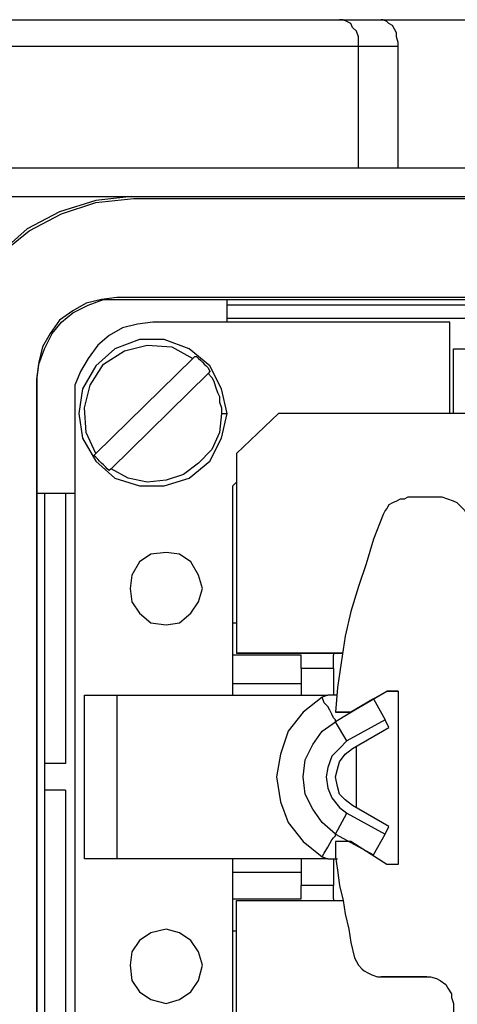
# Model space of a CAD drawing. Units: millimetres. Extents: x 7 to 853, y -294 to -11.
# Drawn here: x 763 to 769, y -67 to -53 of the extents above; entities that cross this region are included whole.
import ezdxf

# ---------------------------------------------------------------- set-up
doc = ezdxf.new("R2010")
doc.units = ezdxf.units.MM
doc.header["$MEASUREMENT"] = 0
doc.layers.add('Rear options', color=7, linetype='Continuous', lineweight=0)

msp = doc.modelspace()

# ---------------------------------------------------------------- linework, layer by layer
at = {"layer": 'Rear options', "color": 250, "lineweight": 25, "true_color": 0x231f20}
for points, knots in [([(762.24, -53.397), (762.24, -53.397), (762.764, -53.397), (762.764, -53.397), (762.764, -53.397), (763.341, -53.397), (763.341, -53.397), (763.341, -53.397), (763.996, -53.397), (763.996, -53.397), (763.996, -53.397), (764.651, -53.397), (764.651, -53.397), (764.651, -53.397), (765.279, -53.397), (765.279, -53.397), (765.279, -53.397), (765.908, -53.397), (765.908, -53.397), (765.908, -53.397), (766.458, -53.397), (766.458, -53.397), (766.458, -53.397), (766.956, -53.397), (766.956, -53.397)], [0, 0, 0, 0, 1, 1, 1, 2, 2, 2, 3, 3, 3, 4, 4, 4, 5, 5, 5, 6, 6, 6, 7, 7, 7, 8, 8, 8, 8]), ([(767.218, -53.764), (767.218, -53.764), (767.218, -53.685), (767.218, -53.685), (767.218, -53.685), (767.218, -53.633), (767.218, -53.633), (767.218, -53.633), (767.192, -53.554), (767.192, -53.554), (767.192, -53.554), (767.139, -53.502), (767.139, -53.502), (767.139, -53.502), (767.113, -53.449), (767.113, -53.449), (767.113, -53.449), (767.061, -53.423), (767.061, -53.423), (767.061, -53.423), (767.008, -53.397), (767.008, -53.397), (767.008, -53.397), (766.956, -53.397), (766.956, -53.397)], [0, 0, 0, 0, 1, 1, 1, 2, 2, 2, 3, 3, 3, 4, 4, 4, 5, 5, 5, 6, 6, 6, 7, 7, 7, 8, 8, 8, 8]), ([(767.768, -53.764), (767.768, -53.764), (767.768, -53.711), (767.768, -53.711), (767.768, -53.711), (767.742, -53.633), (767.742, -53.633), (767.742, -53.633), (767.742, -53.58), (767.742, -53.58), (767.742, -53.58), (767.716, -53.528), (767.716, -53.528), (767.716, -53.528), (767.689, -53.475), (767.689, -53.475), (767.689, -53.475), (767.637, -53.449), (767.637, -53.449), (767.637, -53.449), (767.611, -53.423), (767.611, -53.423), (767.611, -53.423), (767.558, -53.397), (767.558, -53.397), (767.558, -53.397), (767.532, -53.397), (767.532, -53.397)], [0, 0, 0, 0, 1, 1, 1, 2, 2, 2, 3, 3, 3, 4, 4, 4, 5, 5, 5, 6, 6, 6, 7, 7, 7, 8, 8, 8, 9, 9, 9, 9]), ([(767.218, -53.764), (767.218, -53.764), (766.694, -53.764), (766.694, -53.764), (766.694, -53.764), (766.065, -53.764), (766.065, -53.764), (766.065, -53.764), (765.384, -53.764), (765.384, -53.764), (765.384, -53.764), (764.651, -53.764), (764.651, -53.764), (764.651, -53.764), (763.917, -53.764), (763.917, -53.764), (763.917, -53.764), (763.236, -53.764), (763.236, -53.764), (763.236, -53.764), (762.555, -53.764), (762.555, -53.764), (762.555, -53.764), (761.978, -53.764), (761.978, -53.764)], [0, 0, 0, 0, 1, 1, 1, 2, 2, 2, 3, 3, 3, 4, 4, 4, 5, 5, 5, 6, 6, 6, 7, 7, 7, 8, 8, 8, 8]), ([(767.218, -55.44), (767.218, -55.44), (766.694, -55.44), (766.694, -55.44), (766.694, -55.44), (766.065, -55.44), (766.065, -55.44), (766.065, -55.44), (765.384, -55.44), (765.384, -55.44), (765.384, -55.44), (764.651, -55.44), (764.651, -55.44), (764.651, -55.44), (763.917, -55.44), (763.917, -55.44), (763.917, -55.44), (763.236, -55.44), (763.236, -55.44), (763.236, -55.44), (762.555, -55.44), (762.555, -55.44), (762.555, -55.44), (761.978, -55.44), (761.978, -55.44)], [0, 0, 0, 0, 1, 1, 1, 2, 2, 2, 3, 3, 3, 4, 4, 4, 5, 5, 5, 6, 6, 6, 7, 7, 7, 8, 8, 8, 8]), ([(764.1, -55.833), (764.1, -55.833), (763.603, -55.885), (763.603, -55.885), (763.603, -55.885), (763.105, -56.043), (763.105, -56.043), (763.105, -56.043), (762.66, -56.278), (762.66, -56.278), (762.66, -56.278), (762.267, -56.619), (762.267, -56.619), (762.267, -56.619), (761.952, -57.012), (761.952, -57.012), (761.952, -57.012), (761.69, -57.457), (761.69, -57.457), (761.69, -57.457), (761.559, -57.929), (761.559, -57.929), (761.559, -57.929), (761.507, -58.453), (761.507, -58.453)], [0, 0, 0, 0, 1, 1, 1, 2, 2, 2, 3, 3, 3, 4, 4, 4, 5, 5, 5, 6, 6, 6, 7, 7, 7, 8, 8, 8, 8]), ([(762.031, -55.833), (762.031, -55.833), (762.738, -55.833), (762.738, -55.833), (762.738, -55.833), (763.419, -55.833), (763.419, -55.833), (763.419, -55.833), (764.1, -55.833), (764.1, -55.833)], [0, 0, 0, 0, 1, 1, 1, 2, 2, 2, 3, 3, 3, 3]), ([(761.533, -58.453), (761.533, -58.453), (761.559, -57.955), (761.559, -57.955), (761.559, -57.955), (761.716, -57.457), (761.716, -57.457), (761.716, -57.457), (761.952, -57.012), (761.952, -57.012), (761.952, -57.012), (762.293, -56.619), (762.293, -56.619), (762.293, -56.619), (762.686, -56.305), (762.686, -56.305), (762.686, -56.305), (763.131, -56.069), (763.131, -56.069), (763.131, -56.069), (763.603, -55.912), (763.603, -55.912), (763.603, -55.912), (764.127, -55.859), (764.127, -55.859)], [0, 0, 0, 0, 1, 1, 1, 2, 2, 2, 3, 3, 3, 4, 4, 4, 5, 5, 5, 6, 6, 6, 7, 7, 7, 8, 8, 8, 8]), ([(763.891, -57.222), (763.891, -57.222), (763.681, -57.248), (763.681, -57.248), (763.681, -57.248), (763.472, -57.3), (763.472, -57.3), (763.472, -57.3), (763.288, -57.405), (763.288, -57.405), (763.288, -57.405), (763.105, -57.536), (763.105, -57.536), (763.105, -57.536), (762.974, -57.719), (762.974, -57.719), (762.974, -57.719), (762.869, -57.903), (762.869, -57.903), (762.869, -57.903), (762.817, -58.112), (762.817, -58.112), (762.817, -58.112), (762.791, -58.322), (762.791, -58.322)], [0, 0, 0, 0, 1, 1, 1, 2, 2, 2, 3, 3, 3, 4, 4, 4, 5, 5, 5, 6, 6, 6, 7, 7, 7, 8, 8, 8, 8]), ([(762.791, -58.348), (762.791, -58.348), (762.817, -58.138), (762.817, -58.138), (762.817, -58.138), (762.895, -57.929), (762.895, -57.929), (762.895, -57.929), (763, -57.719), (763, -57.719), (763, -57.719), (763.131, -57.562), (763.131, -57.562), (763.131, -57.562), (763.288, -57.431), (763.288, -57.431), (763.288, -57.431), (763.498, -57.326), (763.498, -57.326), (763.498, -57.326), (763.707, -57.248), (763.707, -57.248), (763.707, -57.248), (763.917, -57.248), (763.917, -57.248)], [0, 0, 0, 0, 1, 1, 1, 2, 2, 2, 3, 3, 3, 4, 4, 4, 5, 5, 5, 6, 6, 6, 7, 7, 7, 8, 8, 8, 8]), ([(764.389, -57.562), (764.389, -57.562), (764.179, -57.588), (764.179, -57.588), (764.179, -57.588), (763.969, -57.641), (763.969, -57.641), (763.969, -57.641), (763.786, -57.745), (763.786, -57.745), (763.786, -57.745), (763.629, -57.876), (763.629, -57.876), (763.629, -57.876), (763.498, -58.06), (763.498, -58.06), (763.498, -58.06), (763.393, -58.243), (763.393, -58.243), (763.393, -58.243), (763.315, -58.427), (763.315, -58.427), (763.315, -58.427), (763.315, -58.636), (763.315, -58.636)], [0, 0, 0, 0, 1, 1, 1, 2, 2, 2, 3, 3, 3, 4, 4, 4, 5, 5, 5, 6, 6, 6, 7, 7, 7, 8, 8, 8, 8]), ([(765.41, -58.82), (765.41, -58.82), (765.332, -59.16), (765.332, -59.16), (765.332, -59.16), (765.174, -59.474), (765.174, -59.474), (765.174, -59.474), (764.886, -59.71), (764.886, -59.71), (764.886, -59.71), (764.546, -59.815), (764.546, -59.815), (764.546, -59.815), (764.205, -59.815), (764.205, -59.815), (764.205, -59.815), (763.865, -59.71), (763.865, -59.71), (763.865, -59.71), (763.603, -59.474), (763.603, -59.474), (763.603, -59.474), (763.419, -59.16), (763.419, -59.16), (763.419, -59.16), (763.367, -58.82), (763.367, -58.82), (763.367, -58.82), (763.419, -58.479), (763.419, -58.479), (763.419, -58.479), (763.603, -58.165), (763.603, -58.165), (763.603, -58.165), (763.865, -57.929), (763.865, -57.929), (763.865, -57.929), (764.205, -57.798), (764.205, -57.798), (764.205, -57.798), (764.546, -57.798), (764.546, -57.798), (764.546, -57.798), (764.886, -57.929), (764.886, -57.929), (764.886, -57.929), (765.174, -58.165), (765.174, -58.165), (765.174, -58.165), (765.332, -58.479), (765.332, -58.479), (765.332, -58.479), (765.41, -58.82), (765.41, -58.82)], [0, 0, 0, 0, 1, 1, 1, 2, 2, 2, 3, 3, 3, 4, 4, 4, 5, 5, 5, 6, 6, 6, 7, 7, 7, 8, 8, 8, 9, 9, 9, 10, 10, 10, 11, 11, 11, 12, 12, 12, 13, 13, 13, 14, 14, 14, 15, 15, 15, 16, 16, 16, 17, 17, 17, 18, 18, 18, 18]), ([(763.603, -59.37), (763.603, -59.37), (763.472, -59.082), (763.472, -59.082), (763.472, -59.082), (763.446, -58.741), (763.446, -58.741), (763.446, -58.741), (763.524, -58.427), (763.524, -58.427), (763.524, -58.427), (763.707, -58.138), (763.707, -58.138), (763.707, -58.138), (763.996, -57.955), (763.996, -57.955), (763.996, -57.955), (764.31, -57.876), (764.31, -57.876), (764.31, -57.876), (764.651, -57.903), (764.651, -57.903), (764.651, -57.903), (764.939, -58.06), (764.939, -58.06)], [0, 0, 0, 0, 1, 1, 1, 2, 2, 2, 3, 3, 3, 4, 4, 4, 5, 5, 5, 6, 6, 6, 7, 7, 7, 8, 8, 8, 8]), ([(764.965, -58.034), (764.965, -58.034), (764.991, -58.034), (764.991, -58.034), (764.991, -58.034), (765.017, -58.06), (765.017, -58.06), (765.017, -58.06), (765.044, -58.086), (765.044, -58.086), (765.044, -58.086), (765.07, -58.112), (765.07, -58.112), (765.07, -58.112), (765.096, -58.138), (765.096, -58.138), (765.096, -58.138), (765.122, -58.165), (765.122, -58.165), (765.122, -58.165), (765.148, -58.191), (765.148, -58.191), (765.148, -58.191), (765.174, -58.243), (765.174, -58.243)], [0, 0, 0, 0, 1, 1, 1, 2, 2, 2, 3, 3, 3, 4, 4, 4, 5, 5, 5, 6, 6, 6, 7, 7, 7, 8, 8, 8, 8]), ([(765.148, -58.269), (765.148, -58.269), (765.201, -58.322), (765.201, -58.322), (765.201, -58.322), (765.227, -58.374), (765.227, -58.374), (765.227, -58.374), (765.253, -58.453), (765.253, -58.453), (765.253, -58.453), (765.279, -58.531), (765.279, -58.531), (765.279, -58.531), (765.305, -58.584), (765.305, -58.584), (765.305, -58.584), (765.305, -58.662), (765.305, -58.662), (765.305, -58.662), (765.332, -58.741), (765.332, -58.741), (765.332, -58.741), (765.332, -58.82), (765.332, -58.82)], [0, 0, 0, 0, 1, 1, 1, 2, 2, 2, 3, 3, 3, 4, 4, 4, 5, 5, 5, 6, 6, 6, 7, 7, 7, 8, 8, 8, 8]), ([(765.332, -58.82), (765.332, -58.82), (765.305, -59.082), (765.305, -59.082), (765.305, -59.082), (765.201, -59.317), (765.201, -59.317), (765.201, -59.317), (765.017, -59.501), (765.017, -59.501), (765.017, -59.501), (764.808, -59.658), (764.808, -59.658), (764.808, -59.658), (764.572, -59.736), (764.572, -59.736), (764.572, -59.736), (764.31, -59.763), (764.31, -59.763), (764.31, -59.763), (764.048, -59.71), (764.048, -59.71), (764.048, -59.71), (763.812, -59.579), (763.812, -59.579)], [0, 0, 0, 0, 1, 1, 1, 2, 2, 2, 3, 3, 3, 4, 4, 4, 5, 5, 5, 6, 6, 6, 7, 7, 7, 8, 8, 8, 8]), ([(763.786, -59.605), (763.786, -59.605), (763.76, -59.579), (763.76, -59.579), (763.76, -59.579), (763.734, -59.553), (763.734, -59.553), (763.734, -59.553), (763.707, -59.527), (763.707, -59.527), (763.707, -59.527), (763.681, -59.501), (763.681, -59.501), (763.681, -59.501), (763.655, -59.474), (763.655, -59.474), (763.655, -59.474), (763.629, -59.448), (763.629, -59.448), (763.629, -59.448), (763.603, -59.422), (763.603, -59.422), (763.603, -59.422), (763.576, -59.396), (763.576, -59.396)], [0, 0, 0, 0, 1, 1, 1, 2, 2, 2, 3, 3, 3, 4, 4, 4, 5, 5, 5, 6, 6, 6, 7, 7, 7, 8, 8, 8, 8]), ([(767.899, -59.972), (767.899, -59.972), (767.847, -59.998), (767.847, -59.998), (767.847, -59.998), (767.794, -59.998), (767.794, -59.998), (767.794, -59.998), (767.742, -60.025), (767.742, -60.025), (767.742, -60.025), (767.689, -60.051), (767.689, -60.051), (767.689, -60.051), (767.637, -60.077), (767.637, -60.077), (767.637, -60.077), (767.611, -60.129), (767.611, -60.129), (767.611, -60.129), (767.585, -60.156), (767.585, -60.156), (767.585, -60.156), (767.558, -60.208), (767.558, -60.208)], [0, 0, 0, 0, 1, 1, 1, 2, 2, 2, 3, 3, 3, 4, 4, 4, 5, 5, 5, 6, 6, 6, 7, 7, 7, 8, 8, 8, 8]), ([(768.737, -60.365), (768.737, -60.365), (768.737, -60.287), (768.737, -60.287), (768.737, -60.287), (768.711, -60.208), (768.711, -60.208), (768.711, -60.208), (768.685, -60.156), (768.685, -60.156), (768.685, -60.156), (768.633, -60.103), (768.633, -60.103), (768.633, -60.103), (768.58, -60.051), (768.58, -60.051), (768.58, -60.051), (768.528, -60.025), (768.528, -60.025), (768.528, -60.025), (768.449, -59.998), (768.449, -59.998), (768.449, -59.998), (768.371, -59.972), (768.371, -59.972)], [0, 0, 0, 0, 1, 1, 1, 2, 2, 2, 3, 3, 3, 4, 4, 4, 5, 5, 5, 6, 6, 6, 7, 7, 7, 8, 8, 8, 8]), ([(767.558, -60.208), (767.558, -60.208), (767.427, -60.549), (767.427, -60.549), (767.427, -60.549), (767.323, -60.889), (767.323, -60.889), (767.323, -60.889), (767.218, -61.203), (767.218, -61.203), (767.218, -61.203), (767.113, -61.544), (767.113, -61.544), (767.113, -61.544), (767.034, -61.885), (767.034, -61.885), (767.034, -61.885), (766.982, -62.251), (766.982, -62.251), (766.982, -62.251), (766.93, -62.592), (766.93, -62.592), (766.93, -62.592), (766.904, -62.932), (766.904, -62.932)], [0, 0, 0, 0, 1, 1, 1, 2, 2, 2, 3, 3, 3, 4, 4, 4, 5, 5, 5, 6, 6, 6, 7, 7, 7, 8, 8, 8, 8]), ([(764.572, -60.732), (764.572, -60.732), (764.755, -60.758), (764.755, -60.758), (764.755, -60.758), (764.913, -60.863), (764.913, -60.863), (764.913, -60.863), (765.017, -61.046), (765.017, -61.046), (765.017, -61.046), (765.07, -61.23), (765.07, -61.23), (765.07, -61.23), (765.017, -61.413), (765.017, -61.413), (765.017, -61.413), (764.913, -61.57), (764.913, -61.57), (764.913, -61.57), (764.755, -61.701), (764.755, -61.701), (764.755, -61.701), (764.572, -61.727), (764.572, -61.727), (764.572, -61.727), (764.362, -61.701), (764.362, -61.701), (764.362, -61.701), (764.205, -61.57), (764.205, -61.57), (764.205, -61.57), (764.1, -61.413), (764.1, -61.413), (764.1, -61.413), (764.074, -61.23), (764.074, -61.23), (764.074, -61.23), (764.1, -61.046), (764.1, -61.046), (764.1, -61.046), (764.205, -60.863), (764.205, -60.863), (764.205, -60.863), (764.362, -60.758), (764.362, -60.758), (764.362, -60.758), (764.572, -60.732), (764.572, -60.732)], [0, 0, 0, 0, 1, 1, 1, 2, 2, 2, 3, 3, 3, 4, 4, 4, 5, 5, 5, 6, 6, 6, 7, 7, 7, 8, 8, 8, 9, 9, 9, 10, 10, 10, 11, 11, 11, 12, 12, 12, 13, 13, 13, 14, 14, 14, 15, 15, 15, 16, 16, 16, 16]), ([(763.446, -62.697), (763.446, -62.697), (763.472, -62.697), (763.472, -62.697), (763.472, -62.697), (763.498, -62.697), (763.498, -62.697), (763.498, -62.697), (763.524, -62.697), (763.524, -62.697), (763.524, -62.697), (763.576, -62.697), (763.576, -62.697), (763.576, -62.697), (763.655, -62.697), (763.655, -62.697), (763.655, -62.697), (763.734, -62.697), (763.734, -62.697), (763.734, -62.697), (763.812, -62.697), (763.812, -62.697), (763.812, -62.697), (763.891, -62.697), (763.891, -62.697)], [0, 0, 0, 0, 1, 1, 1, 2, 2, 2, 3, 3, 3, 4, 4, 4, 5, 5, 5, 6, 6, 6, 7, 7, 7, 8, 8, 8, 8]), ([(766.72, -62.723), (766.72, -62.723), (766.458, -62.932), (766.458, -62.932), (766.458, -62.932), (766.249, -63.194), (766.249, -63.194), (766.249, -63.194), (766.144, -63.509), (766.144, -63.509), (766.144, -63.509), (766.091, -63.823), (766.091, -63.823), (766.091, -63.823), (766.144, -64.164), (766.144, -64.164), (766.144, -64.164), (766.249, -64.452), (766.249, -64.452), (766.249, -64.452), (766.458, -64.714), (766.458, -64.714), (766.458, -64.714), (766.72, -64.923), (766.72, -64.923)], [0, 0, 0, 0, 1, 1, 1, 2, 2, 2, 3, 3, 3, 4, 4, 4, 5, 5, 5, 6, 6, 6, 7, 7, 7, 8, 8, 8, 8]), ([(766.904, -63.063), (766.904, -63.063), (766.904, -63.037), (766.904, -63.037), (766.904, -63.037), (766.877, -63.011), (766.877, -63.011), (766.877, -63.011), (766.851, -62.959), (766.851, -62.959), (766.851, -62.959), (766.825, -62.906), (766.825, -62.906), (766.825, -62.906), (766.799, -62.854), (766.799, -62.854), (766.799, -62.854), (766.746, -62.802), (766.746, -62.802), (766.746, -62.802), (766.72, -62.723), (766.72, -62.723)], [0, 0, 0, 0, 1, 1, 1, 2, 2, 2, 3, 3, 3, 4, 4, 4, 5, 5, 5, 6, 6, 6, 7, 7, 7, 7]), ([(766.93, -62.697), (766.93, -62.697), (766.877, -62.697), (766.877, -62.697), (766.877, -62.697), (766.825, -62.697), (766.825, -62.697), (766.825, -62.697), (766.799, -62.697), (766.799, -62.697)], [0, 0, 0, 0, 1, 1, 1, 2, 2, 2, 3, 3, 3, 3]), ([(767.113, -62.932), (767.113, -62.932), (767.061, -62.932), (767.061, -62.932), (767.061, -62.932), (766.982, -62.932), (766.982, -62.932), (766.982, -62.932), (766.904, -62.932), (766.904, -62.932)], [0, 0, 0, 0, 1, 1, 1, 2, 2, 2, 3, 3, 3, 3]), ([(766.904, -64.609), (766.904, -64.609), (766.72, -64.452), (766.72, -64.452), (766.72, -64.452), (766.589, -64.269), (766.589, -64.269), (766.589, -64.269), (766.484, -64.059), (766.484, -64.059), (766.484, -64.059), (766.458, -63.823), (766.458, -63.823), (766.458, -63.823), (766.484, -63.587), (766.484, -63.587), (766.484, -63.587), (766.589, -63.378), (766.589, -63.378), (766.589, -63.378), (766.72, -63.194), (766.72, -63.194), (766.72, -63.194), (766.904, -63.063), (766.904, -63.063)], [0, 0, 0, 0, 1, 1, 1, 2, 2, 2, 3, 3, 3, 4, 4, 4, 5, 5, 5, 6, 6, 6, 7, 7, 7, 8, 8, 8, 8]), ([(767.061, -63.325), (767.061, -63.325), (766.956, -63.43), (766.956, -63.43), (766.956, -63.43), (766.851, -63.535), (766.851, -63.535), (766.851, -63.535), (766.799, -63.692), (766.799, -63.692), (766.799, -63.692), (766.773, -63.823), (766.773, -63.823), (766.773, -63.823), (766.799, -63.98), (766.799, -63.98), (766.799, -63.98), (766.851, -64.111), (766.851, -64.111), (766.851, -64.111), (766.956, -64.242), (766.956, -64.242), (766.956, -64.242), (767.061, -64.321), (767.061, -64.321)], [0, 0, 0, 0, 1, 1, 1, 2, 2, 2, 3, 3, 3, 4, 4, 4, 5, 5, 5, 6, 6, 6, 7, 7, 7, 8, 8, 8, 8]), ([(767.139, -64.216), (767.139, -64.216), (767.034, -64.138), (767.034, -64.138), (767.034, -64.138), (766.956, -64.059), (766.956, -64.059), (766.956, -64.059), (766.93, -63.954), (766.93, -63.954), (766.93, -63.954), (766.904, -63.823), (766.904, -63.823), (766.904, -63.823), (766.93, -63.718), (766.93, -63.718), (766.93, -63.718), (766.956, -63.614), (766.956, -63.614), (766.956, -63.614), (767.034, -63.509), (767.034, -63.509), (767.034, -63.509), (767.139, -63.43), (767.139, -63.43)], [0, 0, 0, 0, 1, 1, 1, 2, 2, 2, 3, 3, 3, 4, 4, 4, 5, 5, 5, 6, 6, 6, 7, 7, 7, 8, 8, 8, 8]), ([(766.72, -64.923), (766.72, -64.923), (766.746, -64.871), (766.746, -64.871), (766.746, -64.871), (766.799, -64.792), (766.799, -64.792), (766.799, -64.792), (766.825, -64.74), (766.825, -64.74), (766.825, -64.74), (766.851, -64.688), (766.851, -64.688), (766.851, -64.688), (766.877, -64.661), (766.877, -64.661), (766.877, -64.661), (766.904, -64.635), (766.904, -64.635), (766.904, -64.635), (766.904, -64.609), (766.904, -64.609)], [0, 0, 0, 0, 1, 1, 1, 2, 2, 2, 3, 3, 3, 4, 4, 4, 5, 5, 5, 6, 6, 6, 7, 7, 7, 7]), ([(766.904, -64.714), (766.904, -64.714), (766.904, -64.923), (766.904, -64.923), (766.904, -64.923), (766.93, -65.107), (766.93, -65.107), (766.93, -65.107), (766.956, -65.316), (766.956, -65.316), (766.956, -65.316), (767.008, -65.526), (767.008, -65.526), (767.008, -65.526), (767.034, -65.709), (767.034, -65.709), (767.034, -65.709), (767.087, -65.919), (767.087, -65.919), (767.087, -65.919), (767.113, -66.102), (767.113, -66.102), (767.113, -66.102), (767.165, -66.312), (767.165, -66.312)], [0, 0, 0, 0, 1, 1, 1, 2, 2, 2, 3, 3, 3, 4, 4, 4, 5, 5, 5, 6, 6, 6, 7, 7, 7, 8, 8, 8, 8]), ([(763.891, -64.95), (763.891, -64.95), (763.812, -64.95), (763.812, -64.95), (763.812, -64.95), (763.734, -64.95), (763.734, -64.95), (763.734, -64.95), (763.655, -64.95), (763.655, -64.95), (763.655, -64.95), (763.576, -64.95), (763.576, -64.95), (763.576, -64.95), (763.524, -64.95), (763.524, -64.95), (763.524, -64.95), (763.498, -64.95), (763.498, -64.95), (763.498, -64.95), (763.472, -64.95), (763.472, -64.95), (763.472, -64.95), (763.446, -64.95), (763.446, -64.95)], [0, 0, 0, 0, 1, 1, 1, 2, 2, 2, 3, 3, 3, 4, 4, 4, 5, 5, 5, 6, 6, 6, 7, 7, 7, 8, 8, 8, 8]), ([(766.799, -64.95), (766.799, -64.95), (766.825, -64.95), (766.825, -64.95), (766.825, -64.95), (766.877, -64.95), (766.877, -64.95), (766.877, -64.95), (766.93, -64.95), (766.93, -64.95)], [0, 0, 0, 0, 1, 1, 1, 2, 2, 2, 3, 3, 3, 3]), ([(764.572, -65.919), (764.572, -65.919), (764.755, -65.971), (764.755, -65.971), (764.755, -65.971), (764.913, -66.076), (764.913, -66.076), (764.913, -66.076), (765.017, -66.233), (765.017, -66.233), (765.017, -66.233), (765.07, -66.417), (765.07, -66.417), (765.07, -66.417), (765.017, -66.626), (765.017, -66.626), (765.017, -66.626), (764.913, -66.783), (764.913, -66.783), (764.913, -66.783), (764.755, -66.888), (764.755, -66.888), (764.755, -66.888), (764.572, -66.941), (764.572, -66.941), (764.572, -66.941), (764.362, -66.888), (764.362, -66.888), (764.362, -66.888), (764.205, -66.783), (764.205, -66.783), (764.205, -66.783), (764.1, -66.626), (764.1, -66.626), (764.1, -66.626), (764.074, -66.417), (764.074, -66.417), (764.074, -66.417), (764.1, -66.233), (764.1, -66.233), (764.1, -66.233), (764.205, -66.076), (764.205, -66.076), (764.205, -66.076), (764.362, -65.971), (764.362, -65.971), (764.362, -65.971), (764.572, -65.919), (764.572, -65.919)], [0, 0, 0, 0, 1, 1, 1, 2, 2, 2, 3, 3, 3, 4, 4, 4, 5, 5, 5, 6, 6, 6, 7, 7, 7, 8, 8, 8, 9, 9, 9, 10, 10, 10, 11, 11, 11, 12, 12, 12, 13, 13, 13, 14, 14, 14, 15, 15, 15, 16, 16, 16, 16]), ([(767.165, -66.312), (767.165, -66.312), (767.192, -66.364), (767.192, -66.364), (767.192, -66.364), (767.218, -66.417), (767.218, -66.417), (767.218, -66.417), (767.27, -66.469), (767.27, -66.469), (767.27, -66.469), (767.296, -66.495), (767.296, -66.495), (767.296, -66.495), (767.349, -66.521), (767.349, -66.521), (767.349, -66.521), (767.401, -66.548), (767.401, -66.548), (767.401, -66.548), (767.48, -66.574), (767.48, -66.574), (767.48, -66.574), (767.532, -66.574), (767.532, -66.574)], [0, 0, 0, 0, 1, 1, 1, 2, 2, 2, 3, 3, 3, 4, 4, 4, 5, 5, 5, 6, 6, 6, 7, 7, 7, 8, 8, 8, 8]), ([(767.27, -66.469), (767.27, -66.469), (767.296, -66.495), (767.296, -66.495), (767.296, -66.495), (767.349, -66.521), (767.349, -66.521), (767.349, -66.521), (767.401, -66.548), (767.401, -66.548), (767.401, -66.548), (767.48, -66.574), (767.48, -66.574), (767.48, -66.574), (767.532, -66.574), (767.532, -66.574)], [0, 0, 0, 0, 1, 1, 1, 2, 2, 2, 3, 3, 3, 4, 4, 4, 5, 5, 5, 5]), ([(768.161, -66.574), (768.161, -66.574), (768.213, -66.574), (768.213, -66.574), (768.213, -66.574), (768.292, -66.6), (768.292, -66.6), (768.292, -66.6), (768.344, -66.626), (768.344, -66.626), (768.344, -66.626), (768.423, -66.679), (768.423, -66.679), (768.423, -66.679), (768.449, -66.731), (768.449, -66.731), (768.449, -66.731), (768.502, -66.81), (768.502, -66.81), (768.502, -66.81), (768.502, -66.862), (768.502, -66.862), (768.502, -66.862), (768.528, -66.941), (768.528, -66.941)], [0, 0, 0, 0, 1, 1, 1, 2, 2, 2, 3, 3, 3, 4, 4, 4, 5, 5, 5, 6, 6, 6, 7, 7, 7, 8, 8, 8, 8]), ([(768.161, -66.574), (768.161, -66.574), (768.213, -66.574), (768.213, -66.574), (768.213, -66.574), (768.292, -66.6), (768.292, -66.6), (768.292, -66.6), (768.344, -66.626), (768.344, -66.626), (768.344, -66.626), (768.423, -66.679), (768.423, -66.679)], [0, 0, 0, 0, 1, 1, 1, 2, 2, 2, 3, 3, 3, 4, 4, 4, 4])]:
    msp.add_open_spline(points, degree=3, knots=knots, dxfattribs=at)
for points in [[(766.956, -53.397), (766.956, -53.397), (767.532, -53.397), (767.532, -53.397)], [(767.532, -53.397), (767.532, -53.397), (768.868, -53.397), (768.868, -53.397)], [(767.218, -55.44), (767.218, -55.44), (767.218, -53.764), (767.218, -53.764)], [(767.768, -53.764), (767.768, -53.764), (767.218, -53.764), (767.218, -53.764)], [(767.768, -55.44), (767.768, -55.44), (767.768, -53.764), (767.768, -53.764)], [(767.768, -55.44), (767.768, -55.44), (767.218, -55.44), (767.218, -55.44)], [(768.868, -55.44), (768.868, -55.44), (767.768, -55.44), (767.768, -55.44)], [(764.1, -55.833), (764.1, -55.833), (793.441, -55.833), (793.441, -55.833)], [(764.127, -55.859), (764.127, -55.859), (793.415, -55.859), (793.415, -55.859)], [(793.651, -57.222), (793.651, -57.222), (763.891, -57.222), (763.891, -57.222)], [(763.917, -57.248), (763.917, -57.248), (793.624, -57.248), (793.624, -57.248)], [(765.41, -57.562), (765.41, -57.562), (765.41, -57.248), (765.41, -57.248)], [(792.131, -57.326), (792.131, -57.326), (765.41, -57.326), (765.41, -57.326)], [(768.475, -57.562), (768.475, -57.562), (764.389, -57.562), (764.389, -57.562)], [(778.587, -57.51), (778.587, -57.51), (765.41, -57.51), (765.41, -57.51)], [(768.475, -58.82), (768.475, -58.82), (768.475, -57.562), (768.475, -57.562)], [(768.528, -58.82), (768.528, -58.82), (768.528, -57.929), (768.528, -57.929)], [(768.528, -57.929), (768.528, -57.929), (769.078, -57.929), (769.078, -57.929)], [(763.603, -59.37), (763.603, -59.37), (764.939, -58.06), (764.939, -58.06)], [(764.939, -58.06), (764.939, -58.06), (764.965, -58.034), (764.965, -58.034)], [(765.148, -58.269), (765.148, -58.269), (763.812, -59.579), (763.812, -59.579)], [(765.174, -58.243), (765.174, -58.243), (765.148, -58.269), (765.148, -58.269)], [(762.791, -58.322), (762.791, -58.322), (762.791, -69.325), (762.791, -69.325)], [(762.791, -69.298), (762.791, -69.298), (762.791, -58.348), (762.791, -58.348)], [(763.315, -58.636), (763.315, -58.636), (763.315, -69.01), (763.315, -69.01)], [(765.332, -58.82), (765.332, -58.82), (765.41, -58.82), (765.41, -58.82)], [(766.118, -58.82), (766.118, -58.82), (765.541, -59.37), (765.541, -59.37)], [(768.894, -58.82), (768.894, -58.82), (766.118, -58.82), (766.118, -58.82)], [(763.576, -59.396), (763.576, -59.396), (763.603, -59.37), (763.603, -59.37)], [(765.541, -59.37), (765.541, -59.37), (765.541, -62.12), (765.541, -62.12)], [(763.812, -59.579), (763.812, -59.579), (763.786, -59.605), (763.786, -59.605)], [(765.541, -59.763), (765.541, -59.763), (765.489, -59.815), (765.489, -59.815)], [(763.315, -59.92), (763.315, -59.92), (762.791, -59.92), (762.791, -59.92)], [(762.895, -59.92), (762.895, -59.92), (762.895, -67.727), (762.895, -67.727)], [(763.184, -59.92), (763.184, -59.92), (763.184, -63.64), (763.184, -63.64)], [(765.489, -62.697), (765.489, -62.697), (765.489, -59.815), (765.489, -59.815)], [(768.371, -59.972), (768.371, -59.972), (767.899, -59.972), (767.899, -59.972)], [(765.489, -61.701), (765.489, -61.701), (765.541, -61.701), (765.541, -61.701)], [(766.432, -62.147), (766.432, -62.147), (765.489, -62.147), (765.489, -62.147)], [(765.541, -62.12), (765.541, -62.12), (767.008, -62.12), (767.008, -62.12)], [(767.008, -62.12), (767.008, -62.12), (765.541, -62.12), (765.541, -62.12)], [(766.432, -62.33), (766.432, -62.33), (766.432, -62.147), (766.432, -62.147)], [(766.877, -62.12), (766.877, -62.12), (766.877, -62.147), (766.877, -62.147)], [(766.877, -62.33), (766.877, -62.33), (766.877, -62.147), (766.877, -62.147)], [(766.877, -62.33), (766.877, -62.33), (766.432, -62.33), (766.432, -62.33)], [(766.432, -62.33), (766.432, -62.33), (766.432, -62.697), (766.432, -62.697)], [(766.877, -62.33), (766.877, -62.33), (766.877, -62.697), (766.877, -62.697)], [(766.432, -62.54), (766.432, -62.54), (765.489, -62.54), (765.489, -62.54)], [(763.446, -64.95), (763.446, -64.95), (763.446, -62.697), (763.446, -62.697)], [(763.891, -62.697), (763.891, -62.697), (763.891, -64.95), (763.891, -64.95)], [(763.891, -62.697), (763.891, -62.697), (766.799, -62.697), (766.799, -62.697)], [(766.799, -62.697), (766.799, -62.697), (766.72, -62.723), (766.72, -62.723)], [(767.427, -62.749), (767.427, -62.749), (766.904, -63.063), (766.904, -63.063)], [(767.113, -62.932), (767.113, -62.932), (767.611, -62.644), (767.611, -62.644)], [(767.427, -62.749), (767.427, -62.749), (767.113, -62.932), (767.113, -62.932)], [(767.192, -62.88), (767.192, -62.88), (767.611, -62.644), (767.611, -62.644)], [(767.427, -62.749), (767.427, -62.749), (767.585, -63.037), (767.585, -63.037)], [(767.427, -62.749), (767.427, -62.749), (767.427, -62.749), (767.427, -62.749)], [(767.611, -62.644), (767.611, -62.644), (767.768, -62.644), (767.768, -62.644)], [(767.768, -62.644), (767.768, -62.644), (767.611, -62.644), (767.611, -62.644)], [(767.768, -62.644), (767.768, -62.644), (767.768, -65.028), (767.768, -65.028)], [(767.113, -62.932), (767.113, -62.932), (767.192, -62.88), (767.192, -62.88)], [(766.904, -62.932), (766.904, -62.932), (767.113, -62.932), (767.113, -62.932)], [(767.585, -63.037), (767.585, -63.037), (767.061, -63.325), (767.061, -63.325)], [(767.637, -63.142), (767.637, -63.142), (767.585, -63.037), (767.585, -63.037)], [(767.061, -63.325), (767.061, -63.325), (766.904, -63.063), (766.904, -63.063)], [(767.139, -63.43), (767.139, -63.43), (767.637, -63.142), (767.637, -63.142)], [(767.192, -64.242), (767.192, -64.242), (767.192, -63.404), (767.192, -63.404)], [(763.184, -63.64), (763.184, -63.64), (762.895, -63.64), (762.895, -63.64)], [(763.184, -64.007), (763.184, -64.007), (762.895, -64.007), (762.895, -64.007)], [(763.184, -64.007), (763.184, -64.007), (763.184, -67.727), (763.184, -67.727)], [(767.637, -64.504), (767.637, -64.504), (767.139, -64.216), (767.139, -64.216)], [(766.904, -64.609), (766.904, -64.609), (767.061, -64.321), (767.061, -64.321)], [(767.061, -64.321), (767.061, -64.321), (767.585, -64.609), (767.585, -64.609)], [(767.585, -64.609), (767.585, -64.609), (767.637, -64.504), (767.637, -64.504)], [(766.904, -64.609), (766.904, -64.609), (767.427, -64.897), (767.427, -64.897)], [(767.427, -64.897), (767.427, -64.897), (767.585, -64.609), (767.585, -64.609)], [(767.113, -64.714), (767.113, -64.714), (766.904, -64.714), (766.904, -64.714)], [(767.611, -65.028), (767.611, -65.028), (767.113, -64.714), (767.113, -64.714)], [(766.72, -64.923), (766.72, -64.923), (766.799, -64.95), (766.799, -64.95)], [(767.427, -64.897), (767.427, -64.897), (767.427, -64.897), (767.427, -64.897)], [(766.799, -64.95), (766.799, -64.95), (763.891, -64.95), (763.891, -64.95)], [(765.489, -67.831), (765.489, -67.831), (765.489, -64.95), (765.489, -64.95)], [(766.432, -64.95), (766.432, -64.95), (766.432, -65.316), (766.432, -65.316)], [(766.877, -64.95), (766.877, -64.95), (766.877, -65.316), (766.877, -65.316)], [(767.768, -65.028), (767.768, -65.028), (767.611, -65.028), (767.611, -65.028)], [(765.489, -65.133), (765.489, -65.133), (766.432, -65.133), (766.432, -65.133)], [(766.877, -65.316), (766.877, -65.316), (766.432, -65.316), (766.432, -65.316)], [(766.432, -65.5), (766.432, -65.5), (766.432, -65.316), (766.432, -65.316)], [(766.877, -65.5), (766.877, -65.5), (766.877, -65.316), (766.877, -65.316)], [(765.489, -65.5), (765.489, -65.5), (766.432, -65.5), (766.432, -65.5)], [(765.541, -68.277), (765.541, -68.277), (765.541, -65.526), (765.541, -65.526)], [(765.541, -65.526), (765.541, -65.526), (767.008, -65.526), (767.008, -65.526)], [(766.877, -65.5), (766.877, -65.5), (766.877, -65.526), (766.877, -65.526)], [(765.541, -65.945), (765.541, -65.945), (765.489, -65.945), (765.489, -65.945)], [(767.532, -66.574), (767.532, -66.574), (768.161, -66.574), (768.161, -66.574)], [(768.161, -66.574), (768.161, -66.574), (767.532, -66.574), (767.532, -66.574)], [(768.528, -66.941), (768.528, -66.941), (768.528, -67.307), (768.528, -67.307)]]:
    msp.add_open_spline(points, degree=3, dxfattribs=at)

doc.saveas('drawing.dxf')
